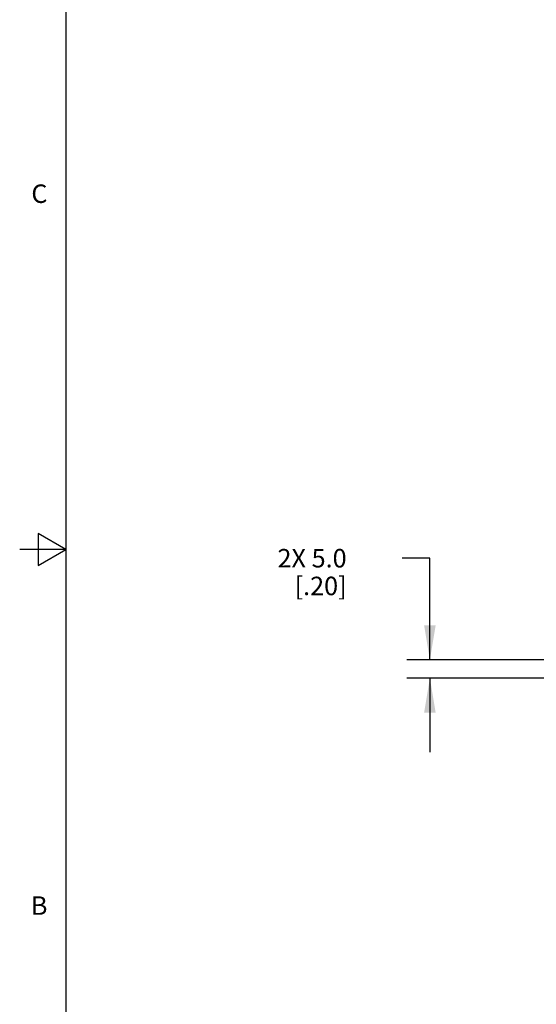
# Model space of a CAD drawing. Units: inches. Extents: x 0.7 to 21.3, y 0.5 to 16.
# Drawn here: x 0.7 to 3.5, y 5.8 to 11.1 of the extents above; entities that cross this region are included whole.
import ezdxf

# ---------------------------------------------------------------- set-up
doc = ezdxf.new("R2010")
doc.units = ezdxf.units.IN
doc.header["$LTSCALE"] = 1.21
doc.header["$MEASUREMENT"] = 0
doc.layers.get('0').update_dxf_attribs({"linetype": 'CONTINUOUS'})
doc.layers.add('SCHEME_DIMS', color=7, linetype='CONTINUOUS')
doc.styles.add('TEXTSTYLE_2', font='txt', dxfattribs={"width": 0.8})
doc.dimstyles.new('DIMSTYLE_1', dxfattribs={"dimtxt": 0.1, "dimasz": 0.1875, "dimexe": 0.125, "dimexo": 0.0625, "dimgap": 0.1, "dimtad": 0, "dimtih": 1, "dimtoh": 1, "dimdec": 1, "dimlfac": 2, "dimzin": 4, "dimdsep": 46, "dimtxsty": 'STANDARD', "dimblk": '_FILLED', "dimblk1": '_FILLED', "dimblk2": '_FILLED', "dimcen": 0.09, "dimadec": 0, "dimazin": 0, "dimtp": 0.1, "dimtm": 0.1, "dimtfac": 1, "dimtdec": 1, "dimtofl": 0, "dimtmove": 0, "dimatfit": 3, "dimldrblk": '_FILLED', "dimfxl": 1, "dimtolj": 1, "dimtzin": 4, "dimarcsym": 0})

# ---------------------------------------------------------------- blocks, each defined once
blk = doc.blocks.new('_FILLED')
at = {"color": 0, "linetype": 'BYBLOCK'}
blk.add_solid([(0, 0), (-1, 0.167), (-1, -0.167)], dxfattribs=at)
blk = doc.blocks.new('*D9')
at = {"layer": 'SCHEME_DIMS', "color": 7, "linetype": 'CONTINUOUS'}
for p, q in [((2.9312, 8.2036), (2.7812, 8.2036)), ((2.9312, 7.6536), (2.9312, 8.2036)), ((3.7366, 7.6536), (2.8062, 7.6536)), ((3.8984, 7.5551), (2.8062, 7.5551)), ((2.9312, 7.5551), (2.9312, 7.1551))]:
    blk.add_line(p, q, dxfattribs=at)
at = {"layer": 'SCHEME_DIMS', "color": 7, "linetype": 'CONTINUOUS', "xscale": 0.1875, "yscale": 0.1875, "zscale": 0.1875}
for p, rotation in [((2.9312, 7.6536), 270), ((2.9312, 7.5551), 90)]:
    blk.add_blockref('_FILLED', p, dxfattribs=dict(at, rotation=rotation))
at = {"layer": 'SCHEME_DIMS', "color": 7, "linetype": 'CONTINUOUS', "insert": (2.4812, 8.2536), "char_height": 0.1, "width": 0.6, "attachment_point": 3, "line_spacing_factor": 0.9}
blk.add_mtext('2X 5.0\\P[.20]', dxfattribs=at)

msp = doc.modelspace()

# ---------------------------------------------------------------- linework, layer by layer
at = {"color": 7, "linetype": 'CONTINUOUS'}
for p, q in [((0.964, 15.75), (0.964, 0.75)), ((0.814, 8.3366), (0.814, 8.1634)), ((0.964, 8.25), (0.814, 8.3366)), ((0.964, 8.25), (0.714, 8.25)), ((0.814, 8.1634), (0.964, 8.25))]:
    msp.add_line(p, q, dxfattribs=at)

# ---------------------------------------------------------------- texts
at = {"color": 7, "linetype": 'CONTINUOUS', "char_height": 0.1, "width": 0.08, "attachment_point": 3, "line_spacing_factor": 0.9, "style": 'TEXTSTYLE_2'}
for s, insert in [('C', (0.864, 10.225)), ('B', (0.864, 6.375))]:
    msp.add_mtext(s, dxfattribs=dict(at, insert=insert))

# ---------------------------------------------------------------- dimensions: what is measured, and where the dimension line sits
at = {"layer": 'SCHEME_DIMS', "color": 7, "linetype": 'CONTINUOUS'}
dim = msp.add_linear_dim(base=(2.9312, 7.6536), p1=(3.9609, 7.5551), p2=(3.7991, 7.6536), angle=90, text='2X <>', dimstyle='DIMSTYLE_1', dxfattribs=at)
dim.commit()
dim.dimension.update_dxf_attribs({"geometry": '*D9', "text_midpoint": (2.2812, 8.1286), "dimtype": 160})

doc.saveas('drawing.dxf')
